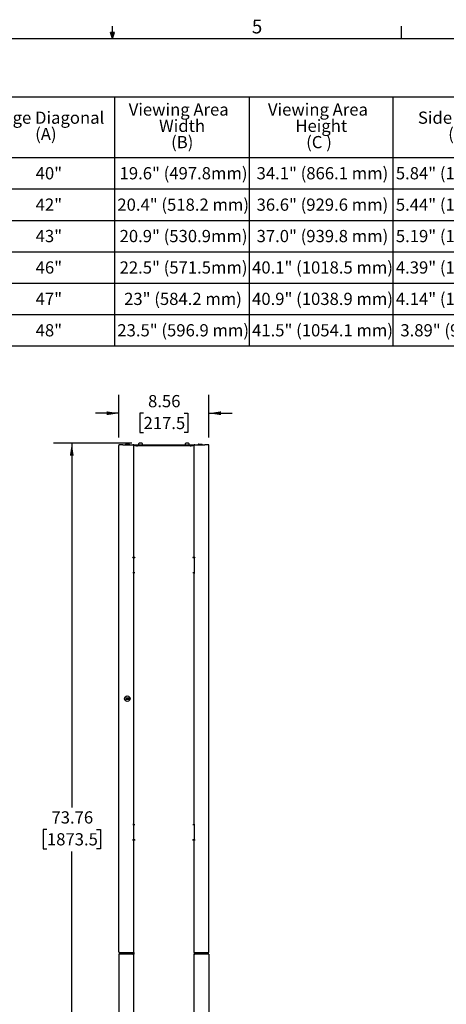
# Model space of a CAD drawing. Units: inches. Extents: x 7 to 231, y 4 to 151.
# Drawn here: x 110 to 151, y 57 to 151 of the extents above; entities that cross this region are included whole.
import ezdxf

# ---------------------------------------------------------------- set-up
doc = ezdxf.new("R2010")
doc.units = ezdxf.units.IN
doc.header["$MEASUREMENT"] = 0
doc.layers.add('SLD-0', color=179, linetype='Continuous')
doc.styles.add('SLDTEXTSTYLE0', font='TXT', dxfattribs={"width": 0.75})
doc.styles.add('SLDTEXTSTYLE1', font='TXT', dxfattribs={"width": 0.7})
doc.styles.add('SLDTEXTSTYLE3', font='TXT', dxfattribs={"width": 0.6875})
doc.dimstyles.new('SLDDIMSTYLE0', dxfattribs={"dimtxt": 1.166667, "dimasz": 1.166667, "dimexe": 0, "dimexo": 0.0625, "dimgap": 0.291667, "dimtad": 0, "dimtih": 1, "dimtoh": 1, "dimrnd": 1e-09, "dimzin": 12, "dimdsep": 46, "dimtxsty": 'SLDTEXTSTYLE0', "dimsah": 1, "dimcen": 0.09, "dimadec": 0, "dimazin": 3, "dimtfac": 1, "dimtofl": 0, "dimtmove": 0, "dimatfit": 3, "dimfxl": 1, "dimfrac": 2, "dimtolj": 1, "dimtzin": 12, "dimarcsym": 0})
doc.dimstyles.new('SLDDIMSTYLE1', dxfattribs={"dimtxt": 1.166667, "dimasz": 1.166667, "dimexe": 0, "dimexo": 0.0625, "dimgap": 0.291667, "dimtad": 0, "dimtih": 1, "dimtoh": 1, "dimrnd": 1e-09, "dimzin": 12, "dimdsep": 46, "dimtxsty": 'SLDTEXTSTYLE0', "dimsah": 1, "dimcen": 0.09, "dimadec": 0, "dimazin": 3, "dimtfac": 1, "dimtmove": 0, "dimatfit": 0, "dimfxl": 1, "dimfrac": 2, "dimtolj": 1, "dimtzin": 12, "dimarcsym": 0})

# ---------------------------------------------------------------- blocks, each defined once
blk = doc.blocks.new('SW_TABLEANNOTATION_0')
at = {"layer": 'SLD-0', "color": 0, "ltscale": 14}
for p, q in [((0, 0), (0, -23.764)), ((76.926, 0), (0, 0)), ((10.343, 0), (10.343, -23.764)), ((23.172, 0), (23.172, -23.764)), ((36.025, 0), (36.025, -23.764)), ((49.74, 0), (49.74, -23.764)), ((62.593, 0), (62.593, -23.764)), ((76.926, -23.764), (76.926, 0)), ((0, -5.769), (76.926, -5.769)), ((0, -8.768), (76.926, -8.768)), ((0, -11.767), (76.926, -11.767)), ((0, -14.767), (76.926, -14.767)), ((0, -17.766), (76.926, -17.766)), ((0, -20.765), (76.926, -20.765)), ((0, -23.764), (76.926, -23.764))]:
    blk.add_line(p, q, dxfattribs=at)
at = {"layer": 'SLD-0', "color": 0, "ltscale": 14, "attachment_point": 1}
for s, insert, char_height, style in [('Viewing Area', (24.53, -0.603), 1.16667, 'SLDTEXTSTYLE0'), ('Viewing Area', (37.814, -0.603), 1.16667, 'SLDTEXTSTYLE0'), ('Image Diagonal', (10.618, -1.381), 1.16667, 'SLDTEXTSTYLE0'), ('Side Bezels', (52.125, -1.381), 1.16667, 'SLDTEXTSTYLE0'), ('Top/Bottom Bezels', (62.869, -1.381), 1.16667, 'SLDTEXTSTYLE0'), ('Model', (2.754, -2.158), 1.1667, 'SLDTEXTSTYLE0'), ('(A)', (15.607, -2.936), 1.1667, 'SLDTEXTSTYLE0'), ('Width', (27.426, -2.158), 1.1667, 'SLDTEXTSTYLE0'), ('Height', (40.429, -2.158), 1.1667, 'SLDTEXTSTYLE0'), ('(D)', (55.013, -2.936), 1.1667, 'SLDTEXTSTYLE0'), ('(E)', (68.768, -2.936), 1.1667, 'SLDTEXTSTYLE0'), ('(B)', (28.577, -3.714), 1.1667, 'SLDTEXTSTYLE0'), ('(C )', (41.461, -3.714), 1.1667, 'SLDTEXTSTYLE3'), ('19.6" (497.8mm)', (23.662, -6.687), 1.16667, 'SLDTEXTSTYLE0'), ('34.1" (866.1 mm)', (36.731, -6.687), 1.16667, 'SLDTEXTSTYLE0'), ('5.84" (148.3 mm)', (50.016, -6.687), 1.16667, 'SLDTEXTSTYLE0'), ('7.2" (182.8 mm)', (64.04, -6.687), 1.16667, 'SLDTEXTSTYLE0'), ('LF40UxP-B2B', (0.648, -6.687), 1.16667, 'SLDTEXTSTYLE0'), ('40"', (15.654, -6.687), 1.1667, 'SLDTEXTSTYLE0'), ('LF42UxP-B2B', (0.648, -9.686), 1.16667, 'SLDTEXTSTYLE0'), ('42"', (15.654, -9.686), 1.1667, 'SLDTEXTSTYLE0'), ('20.4" (518.2 mm)', (23.447, -9.686), 1.16667, 'SLDTEXTSTYLE0'), ('36.6" (929.6 mm)', (36.731, -9.686), 1.16667, 'SLDTEXTSTYLE0'), ('5.44" (138.1 mm)', (50.016, -9.686), 1.16667, 'SLDTEXTSTYLE0'), ('5.95" (151.1 mm)', (63.609, -9.686), 1.16667, 'SLDTEXTSTYLE0'), ('LF43UxP-B2B', (0.648, -12.685), 1.16667, 'SLDTEXTSTYLE0'), ('43"', (15.654, -12.685), 1.1667, 'SLDTEXTSTYLE0'), ('20.9" (530.9mm)', (23.662, -12.685), 1.16667, 'SLDTEXTSTYLE0'), ('37.0" (939.8 mm)', (36.731, -12.685), 1.16667, 'SLDTEXTSTYLE0'), ('5.19" (131.8 mm)', (50.016, -12.685), 1.16667, 'SLDTEXTSTYLE0'), ('5.75" (146 mm)', (64.254, -12.685), 1.16667, 'SLDTEXTSTYLE0'), ('LF46UxP-B2B', (0.648, -15.684), 1.16667, 'SLDTEXTSTYLE0'), ('46"', (15.654, -15.684), 1.1667, 'SLDTEXTSTYLE0'), ('22.5" (571.5mm)', (23.662, -15.684), 1.16667, 'SLDTEXTSTYLE0'), ('40.1" (1018.5 mm)', (36.3, -15.684), 1.16667, 'SLDTEXTSTYLE0'), ('4.39" (111.5 mm)', (50.016, -15.684), 1.16667, 'SLDTEXTSTYLE0'), ('4.2" (106.6 mm)', (64.04, -15.684), 1.16667, 'SLDTEXTSTYLE0'), ('LF47UxP-B2B', (0.648, -18.683), 1.16667, 'SLDTEXTSTYLE0'), ('47"', (15.654, -18.683), 1.1667, 'SLDTEXTSTYLE0'), ('23" (584.2 mm)', (24.093, -18.683), 1.16667, 'SLDTEXTSTYLE0'), ('40.9" (1038.9 mm)', (36.3, -18.683), 1.16667, 'SLDTEXTSTYLE0'), ('4.14" (105.1 mm)', (50.016, -18.683), 1.16667, 'SLDTEXTSTYLE0'), ('3.80" (96.5 mm)', (64.04, -18.683), 1.16667, 'SLDTEXTSTYLE0'), ('48"', (15.654, -21.682), 1.1667, 'SLDTEXTSTYLE0'), ('23.5" (596.9 mm)', (23.447, -21.682), 1.16667, 'SLDTEXTSTYLE0'), ('41.5" (1054.1 mm)', (36.3, -21.682), 1.16667, 'SLDTEXTSTYLE0'), ('3.89" (98.8 mm)', (50.447, -21.682), 1.16667, 'SLDTEXTSTYLE0'), ('3.50" (88.9 mm)', (64.04, -21.682), 1.16667, 'SLDTEXTSTYLE0'), ('LF48UxP-B2B', (0.648, -21.682), 1.16667, 'SLDTEXTSTYLE0')]:
    blk.add_mtext(s, dxfattribs=dict(at, insert=insert, char_height=char_height, style=style))
blk = doc.blocks.new('_D_16')
at = {"layer": 'SLD-0', "ltscale": 14}
for p, q in [((119.624, 110.908), (119.624, 114.961)), ((128.187, 110.908), (128.187, 114.961)), ((119.624, 113.211), (117.381, 113.211)), ((121.966, 113.211), (121.611, 113.211)), ((121.611, 113.211), (121.611, 111.358)), ((125.844, 113.211), (126.199, 113.211)), ((126.199, 113.211), (126.199, 111.358)), ((128.187, 113.211), (130.43, 113.211)), ((121.611, 111.358), (121.966, 111.358)), ((126.199, 111.358), (125.844, 111.358))]:
    blk.add_line(p, q, dxfattribs=at)
for points in [[(119.624, 113.211), (118.457, 113.391), (118.457, 113.032)], [(128.187, 113.211), (129.353, 113.032), (129.353, 113.391)]]:
    blk.add_solid(points, dxfattribs=at)
at = {"layer": 'SLD-0', "ltscale": 14, "char_height": 1.1667, "attachment_point": 1, "style": 'SLDTEXTSTYLE0'}
for s, insert in [('8.56', (122.397, 114.952)), ('217.5', (121.966, 112.862))]:
    blk.add_mtext(s, dxfattribs=dict(at, insert=insert))
blk = doc.blocks.new('_D_17')
at = {"layer": 'SLD-0', "ltscale": 14}
for p, q in [((120.862, 110.341), (113.37, 110.341)), ((115.12, 110.341), (115.12, 75.552)), ((112.75, 73.462), (112.395, 73.462)), ((112.395, 73.462), (112.395, 71.608)), ((117.49, 73.462), (117.845, 73.462)), ((117.845, 73.462), (117.845, 71.608)), ((112.395, 71.608), (112.75, 71.608)), ((117.845, 71.608), (117.49, 71.608)), ((115.12, 36.583), (115.12, 71.372)), ((120.33, 36.583), (113.37, 36.583))]:
    blk.add_line(p, q, dxfattribs=at)
for points in [[(115.12, 110.341), (114.941, 109.174), (115.3, 109.174)], [(115.12, 36.583), (115.3, 37.749), (114.941, 37.749)]]:
    blk.add_solid(points, dxfattribs=at)
at = {"layer": 'SLD-0', "ltscale": 14, "char_height": 1.1667, "attachment_point": 1, "style": 'SLDTEXTSTYLE0'}
for s, insert in [('73.76', (113.181, 75.202)), ('1873.5', (112.75, 73.112))]:
    blk.add_mtext(s, dxfattribs=dict(at, insert=insert))

msp = doc.modelspace()

# ---------------------------------------------------------------- linework, layer by layer
at = {"color": 7, "linetype": 'Continuous', "lineweight": 25, "ltscale": 14}
for p, q in [((119.6241, 110.2078), (119.6241, 110.1167)), ((119.9991, 110.2078), (119.6241, 110.2078)), ((119.6241, 61.7988), (119.6241, 110.1167)), ((119.9991, 110.2078), (120.9393, 110.2078)), ((120.2466, 110.2478), (120.2466, 110.2078)), ((120.2566, 110.2578), (120.6166, 110.2578)), ((120.6266, 110.2078), (120.6266, 110.2478)), ((121.0304, 110.2078), (120.9393, 110.2078)), ((121.0304, 110.2078), (121.1397, 110.2078)), ((121.0304, 99.4578), (121.0304, 110.2078)), ((121.1363, 110.1331), (121.0304, 110.1331)), ((121.3116, 110.1331), (121.1363, 110.1331)), ((121.1397, 110.2078), (126.671, 110.2078)), ((121.1397, 110.1331), (126.671, 110.1331)), ((121.3741, 110.0706), (121.3741, 110.1331)), ((121.3741, 110.0271), (121.3741, 110.0706)), ((121.5001, 110.2786), (121.5001, 110.2344)), ((121.8109, 110.3408), (121.5623, 110.3408)), ((121.8731, 110.2344), (121.8731, 110.2786)), ((125.9376, 110.2786), (125.9376, 110.2344)), ((126.2484, 110.3408), (125.9998, 110.3408)), ((126.3106, 110.2344), (126.3106, 110.2786)), ((126.4366, 110.1331), (126.4366, 110.0706)), ((126.4366, 110.0706), (126.4366, 110.0271)), ((126.6744, 110.1331), (126.4991, 110.1331)), ((126.671, 110.2078), (126.7804, 110.2078)), ((126.7804, 110.1331), (126.6744, 110.1331)), ((126.7804, 99.4578), (126.7804, 110.2078)), ((126.8714, 110.2078), (126.7804, 110.2078)), ((126.8714, 110.2078), (127.8116, 110.2078)), ((127.1841, 110.2478), (127.1841, 110.2078)), ((127.1941, 110.2578), (127.5541, 110.2578)), ((127.5641, 110.2078), (127.5641, 110.2478)), ((128.1866, 110.2078), (127.8116, 110.2078)), ((128.1866, 110.1167), (128.1866, 110.2078)), ((128.1866, 61.7988), (128.1866, 110.1167)), ((120.9706, 99.4422), (120.9393, 99.4422)), ((120.9549, 99.4265), (121.0147, 99.4265)), ((120.9623, 99.4578), (121.0304, 99.4578)), ((120.9706, 99.4422), (120.9706, 99.4578)), ((120.9706, 99.4265), (120.9706, 99.4422)), ((121.0299, 99.4134), (121.0304, 99.4578)), ((121.0304, 99.4578), (121.1124, 99.4578)), ((121.0304, 98.0047), (121.0304, 99.4109)), ((121.046, 99.4265), (121.1207, 99.4265)), ((121.1051, 99.4578), (121.1051, 99.4265)), ((126.69, 99.4265), (126.7647, 99.4265)), ((126.6983, 99.4578), (126.7804, 99.4578)), ((126.7057, 99.4578), (126.7057, 99.4265)), ((126.7804, 99.4578), (126.8484, 99.4578)), ((126.7804, 99.4578), (126.7804, 99.4109)), ((126.7804, 99.4109), (126.7804, 98.0047)), ((126.796, 99.4265), (126.8558, 99.4265)), ((126.8402, 99.4422), (126.8402, 99.4578)), ((126.8402, 99.4265), (126.8402, 99.4422)), ((126.8402, 99.4422), (126.8714, 99.4422)), ((120.9706, 97.9734), (120.9393, 97.9734)), ((121.0147, 97.989), (120.9549, 97.989)), ((121.0304, 97.9578), (120.9623, 97.9578)), ((120.9702, 97.989), (120.9706, 97.9734)), ((120.9706, 97.9734), (120.9706, 97.989)), ((120.9706, 97.9578), (120.9706, 97.9734)), ((121.0304, 97.9578), (121.0298, 98.002)), ((121.1124, 97.9578), (121.0304, 97.9578)), ((121.0304, 73.9578), (121.0304, 97.9578)), ((121.1207, 97.989), (121.046, 97.989)), ((121.1051, 97.989), (121.1051, 97.9578)), ((121.1363, 97.9784), (121.1302, 97.9748)), ((126.7647, 97.989), (126.69, 97.989)), ((126.7804, 97.9578), (126.6983, 97.9578)), ((126.7057, 97.9578), (126.7057, 97.989)), ((126.7804, 97.9578), (126.7804, 98.0047)), ((126.7804, 73.9578), (126.7804, 97.9578)), ((126.8484, 97.9578), (126.7804, 97.9578)), ((126.8558, 97.989), (126.796, 97.989)), ((126.8405, 97.989), (126.8402, 97.9734)), ((126.8402, 97.9734), (126.8402, 97.989)), ((126.8402, 97.9734), (126.8714, 97.9734)), ((126.8402, 97.9578), (126.8402, 97.9734)), ((120.2625, 85.9978), (120.2625, 85.9178)), ((120.6245, 85.9978), (120.2625, 85.9978)), ((120.2625, 85.9178), (120.6245, 85.9178)), ((120.6245, 85.9178), (120.6245, 85.9978)), ((120.9706, 73.9422), (120.9393, 73.9422)), ((120.9549, 73.9265), (121.0147, 73.9265)), ((120.9623, 73.9578), (121.0304, 73.9578)), ((120.9702, 73.9265), (120.9706, 73.9422)), ((120.9706, 73.9578), (120.9706, 73.9422)), ((120.9706, 73.9422), (120.9706, 73.9265)), ((121.0299, 73.9134), (121.0304, 73.9578)), ((121.0304, 73.9578), (121.1124, 73.9578)), ((121.0304, 72.5047), (121.0304, 73.9109)), ((121.046, 73.9265), (121.1207, 73.9265)), ((121.1051, 73.9578), (121.1051, 73.9265)), ((126.69, 73.9265), (126.7647, 73.9265)), ((126.6983, 73.9578), (126.7804, 73.9578)), ((126.7057, 73.9578), (126.7057, 73.9265)), ((126.7804, 73.9578), (126.8484, 73.9578)), ((126.7804, 73.9578), (126.7804, 73.9109)), ((126.7804, 73.9109), (126.7804, 72.5047)), ((126.796, 73.9265), (126.8558, 73.9265)), ((126.8402, 73.9578), (126.8402, 73.9422)), ((126.8405, 73.9265), (126.8402, 73.9422)), ((126.8402, 73.9422), (126.8402, 73.9265)), ((126.8402, 73.9422), (126.8714, 73.9422)), ((120.9706, 72.4734), (120.9393, 72.4734)), ((121.0147, 72.489), (120.9549, 72.489)), ((121.0304, 72.4578), (120.9623, 72.4578)), ((120.9706, 72.489), (120.9706, 72.4734)), ((120.9706, 72.4734), (120.9706, 72.4578)), ((121.0304, 72.4578), (121.0298, 72.502)), ((121.1124, 72.4578), (121.0304, 72.4578)), ((121.0304, 61.7078), (121.0304, 72.4578)), ((121.1207, 72.489), (121.046, 72.489)), ((121.1051, 72.489), (121.1051, 72.4578)), ((121.1363, 72.4784), (121.1302, 72.4748)), ((126.7647, 72.489), (126.69, 72.489)), ((126.7804, 72.4578), (126.6983, 72.4578)), ((126.7057, 72.4578), (126.7057, 72.489)), ((126.7804, 72.4578), (126.7804, 72.5047)), ((126.7804, 61.7078), (126.7804, 72.4578)), ((126.8484, 72.4578), (126.7804, 72.4578)), ((126.8558, 72.489), (126.796, 72.489)), ((126.8402, 72.489), (126.8402, 72.4734)), ((126.8402, 72.4734), (126.8714, 72.4734)), ((126.8402, 72.4734), (126.8402, 72.4578)), ((119.6241, 61.7988), (119.6241, 61.7078)), ((119.6241, 61.7078), (119.9991, 61.7078)), ((119.6241, 61.5515), (119.6241, 61.4605)), ((119.9991, 61.5515), (119.6241, 61.5515)), ((119.6241, 61.4605), (119.6241, 36.7078)), ((119.9991, 61.7078), (120.9393, 61.7078)), ((120.9393, 61.5515), (119.9991, 61.5515)), ((120.2466, 61.7078), (120.2466, 61.6678)), ((120.6166, 61.6578), (120.2566, 61.6578)), ((120.6266, 61.6678), (120.6266, 61.7078)), ((120.9393, 61.7078), (121.0304, 61.7078)), ((120.9393, 61.5515), (121.0304, 61.5515)), ((120.94, 61.5515), (120.94, 61.7078)), ((121.0147, 61.5515), (121.0147, 61.7078)), ((121.0304, 61.7078), (121.0304, 61.5515)), ((121.0304, 36.7078), (121.0304, 61.5515)), ((126.7804, 61.7078), (126.7804, 61.5515)), ((126.7804, 61.7078), (126.8714, 61.7078)), ((126.7804, 36.7078), (126.7804, 61.5515)), ((126.7804, 61.5515), (126.8714, 61.5515)), ((126.796, 61.7078), (126.796, 61.5515)), ((126.8707, 61.7078), (126.8707, 61.5515)), ((126.8714, 61.7078), (127.8116, 61.7078)), ((127.8116, 61.5515), (126.8714, 61.5515)), ((127.1841, 61.7078), (127.1841, 61.6678)), ((127.5541, 61.6578), (127.1941, 61.6578)), ((127.5641, 61.6678), (127.5641, 61.7078)), ((127.8116, 61.7078), (128.1866, 61.7078)), ((128.1866, 61.5515), (127.8116, 61.5515)), ((128.1866, 61.7078), (128.1866, 61.7988)), ((128.1866, 61.5515), (128.1866, 61.4605)), ((128.1866, 61.4605), (128.1866, 36.7078))]:
    msp.add_line(p, q, dxfattribs=at)
at = {"color": 7, "linetype": 'Continuous', "lineweight": 25, "ltscale": 196}
msp.add_circle((120.4126, 85.9578), 0.2656, dxfattribs=at)
for centre, radius, start, end in [((120.2566, 110.2478), 0.01, 90, 180), ((120.6166, 110.2478), 0.01, 0, 90), ((121.3116, 110.0706), 0.0625, 0, 90), ((121.5623, 110.2786), 0.0622, 90, 180), ((121.5267, 110.2344), 0.0266, 180, 270), ((121.8109, 110.2786), 0.0622, 0, 90), ((121.8465, 110.2344), 0.0266, 270, 0), ((125.9998, 110.2786), 0.0622, 90, 180), ((125.9642, 110.2344), 0.0266, 180, 270), ((126.2484, 110.2786), 0.0622, 0, 90), ((126.284, 110.2344), 0.0266, 270, 0), ((126.4991, 110.0706), 0.0625, 90, 180), ((127.1941, 110.2478), 0.01, 90, 180), ((127.5541, 110.2478), 0.01, 0, 90), ((120.9549, 99.4422), 0.0156, 180, 270), ((121.0147, 99.4109), 0.0156, 0, 90), ((121.046, 99.4109), 0.0156, 90, 180), ((121.1207, 99.4422), 0.0156, 270, 0), ((126.69, 99.4422), 0.0156, 180, 270), ((126.7647, 99.4109), 0.0156, 0, 90), ((126.796, 99.4109), 0.0156, 90, 180), ((126.8558, 99.4422), 0.0156, 270, 0), ((120.9549, 97.9734), 0.0156, 90, 180), ((121.0147, 98.0047), 0.0156, 270, 0), ((121.046, 98.0047), 0.0156, 180, 270), ((121.1207, 97.9734), 0.0156, 0, 90), ((126.69, 97.9734), 0.0156, 90, 180), ((126.7647, 98.0047), 0.0156, 270, 0), ((126.796, 98.0047), 0.0156, 180, 270), ((126.8558, 97.9734), 0.0156, 0, 90), ((120.9549, 73.9422), 0.0156, 180, 270), ((121.0147, 73.9109), 0.0156, 0, 90), ((121.046, 73.9109), 0.0156, 90, 180), ((121.1207, 73.9422), 0.0156, 270, 0), ((126.69, 73.9422), 0.0156, 180, 270), ((126.7647, 73.9109), 0.0156, 0, 90), ((126.796, 73.9109), 0.0156, 90, 180), ((126.8558, 73.9422), 0.0156, 270, 0), ((120.9549, 72.4734), 0.0156, 90, 180), ((121.0147, 72.5047), 0.0156, 270, 0), ((121.046, 72.5047), 0.0156, 180, 270), ((121.1207, 72.4734), 0.0156, 0, 90), ((126.69, 72.4734), 0.0156, 90, 180), ((126.7647, 72.5047), 0.0156, 270, 0), ((126.796, 72.5047), 0.0156, 180, 270), ((126.8558, 72.4734), 0.0156, 0, 90), ((120.2566, 61.6678), 0.01, 180, 270), ((120.6166, 61.6678), 0.01, 270, 0), ((127.1941, 61.6678), 0.01, 180, 270), ((127.5541, 61.6678), 0.01, 270, 0)]:
    msp.add_arc(centre, radius, start, end, dxfattribs=at)
at = {"color": 7, "linetype": 'Continuous', "lineweight": 25, "ltscale": 14}
for points, knots in [([(120.9393, 99.4422), (120.9408, 99.4444), (120.9435, 99.4487), (120.9491, 99.4536), (120.9555, 99.4569), (120.96, 99.4575), (120.9623, 99.4578)], [0, 0, 0, 0, 0.2726687, 0.5195964, 0.7562352, 1, 1, 1, 1]), ([(120.9706, 99.4422), (120.9706, 99.4381), (120.9706, 99.4326), (120.9705, 99.4277), (120.9705, 99.4265)], [0, 0, 0, 0, 0.7520207, 1, 1, 1, 1]), ([(121.1045, 99.4265), (121.1046, 99.4286), (121.1053, 99.4381), (121.1052, 99.4491), (121.1051, 99.4578)], [0, 0, 0, 0, 0.2189502, 1, 1, 1, 1]), ([(121.1124, 99.4578), (121.1148, 99.4575), (121.1195, 99.4569), (121.1261, 99.4537), (121.1319, 99.4487), (121.1348, 99.4444), (121.1363, 99.4422)], [0, 0, 0, 0, 0.2446108, 0.4818964, 0.7286732, 1, 1, 1, 1]), ([(126.6744, 99.4422), (126.6753, 99.4442), (126.6771, 99.4484), (126.6827, 99.4532), (126.6899, 99.4564), (126.6954, 99.4573), (126.6983, 99.4578)], [0, 0, 0, 0, 0.2210059, 0.4458281, 0.6995244, 1, 1, 1, 1]), ([(126.6744, 99.4371), (126.6782, 99.4394), (126.6891, 99.446), (126.7022, 99.4524), (126.7045, 99.4552), (126.7057, 99.4566)], [0, 0, 0, 0, 0.20386211, 0.5816047, 1, 1, 1, 1]), ([(126.7057, 99.4566), (126.7056, 99.456), (126.7054, 99.4547), (126.7036, 99.4507), (126.6998, 99.4437), (126.6951, 99.4345), (126.6925, 99.4278), (126.6915, 99.4252)], [0, 0, 0, 0, 0.1249841, 0.2513396, 0.5168796, 0.8146937, 1, 1, 1, 1]), ([(126.8402, 99.4422), (126.8401, 99.4381), (126.8401, 99.4326), (126.8402, 99.4277), (126.8402, 99.4265)], [0, 0, 0, 0, 0.7520207, 1, 1, 1, 1]), ([(126.8484, 99.4578), (126.8512, 99.4573), (126.8565, 99.4563), (126.8635, 99.4531), (126.8688, 99.4483), (126.8706, 99.4442), (126.8714, 99.4422)], [0, 0, 0, 0, 0.2995642, 0.5528578, 0.7779666, 1, 1, 1, 1]), ([(120.9623, 97.9578), (120.9595, 97.9583), (120.9542, 97.9592), (120.9472, 97.9625), (120.9419, 97.9672), (120.9402, 97.9714), (120.9393, 97.9734)], [0, 0, 0, 0, 0.2995642, 0.5528578, 0.7779666, 1, 1, 1, 1]), ([(121.1051, 97.9578), (121.1052, 97.9676), (121.1054, 97.9786), (121.1046, 97.9881), (121.1045, 97.989)], [0, 0, 0, 0, 0.8965439, 1, 1, 1, 1]), ([(121.1363, 97.9734), (121.1354, 97.9713), (121.1336, 97.9671), (121.128, 97.9624), (121.1208, 97.9592), (121.1153, 97.9583), (121.1124, 97.9578)], [0, 0, 0, 0, 0.2210059, 0.4458281, 0.6995244, 1, 1, 1, 1]), ([(126.6983, 97.9578), (126.6959, 97.9581), (126.6912, 97.9587), (126.6846, 97.9619), (126.6788, 97.9668), (126.6759, 97.9712), (126.6744, 97.9734)], [0, 0, 0, 0, 0.2446108, 0.4818964, 0.7286732, 1, 1, 1, 1]), ([(126.6926, 97.989), (126.6939, 97.986), (126.6964, 97.9798), (126.7007, 97.9718), (126.7047, 97.9646), (126.7053, 97.9609), (126.7057, 97.959)], [0, 0, 0, 0, 0.2398737, 0.4785935, 0.7297297, 1, 1, 1, 1]), ([(126.8714, 97.9734), (126.87, 97.9712), (126.8672, 97.9669), (126.8616, 97.962), (126.8553, 97.9587), (126.8507, 97.9581), (126.8484, 97.9578)], [0, 0, 0, 0, 0.2726687, 0.5195964, 0.7562352, 1, 1, 1, 1]), ([(120.9393, 73.9422), (120.9408, 73.9444), (120.9435, 73.9487), (120.9491, 73.9536), (120.9555, 73.9569), (120.96, 73.9575), (120.9623, 73.9578)], [0, 0, 0, 0, 0.2726687, 0.5195964, 0.7562352, 1, 1, 1, 1]), ([(121.1045, 73.9265), (121.1046, 73.9286), (121.1053, 73.9381), (121.1052, 73.9491), (121.1051, 73.9578)], [0, 0, 0, 0, 0.2189502, 1, 1, 1, 1]), ([(121.1124, 73.9578), (121.1148, 73.9575), (121.1195, 73.9569), (121.1261, 73.9537), (121.1319, 73.9487), (121.1348, 73.9444), (121.1363, 73.9422)], [0, 0, 0, 0, 0.2446108, 0.4818964, 0.7286732, 1, 1, 1, 1]), ([(126.6744, 73.9422), (126.6753, 73.9442), (126.6771, 73.9484), (126.6827, 73.9532), (126.6899, 73.9564), (126.6954, 73.9573), (126.6983, 73.9578)], [0, 0, 0, 0, 0.2210059, 0.4458281, 0.6995244, 1, 1, 1, 1]), ([(126.6744, 73.9371), (126.6782, 73.9394), (126.6891, 73.946), (126.7022, 73.9524), (126.7045, 73.9552), (126.7057, 73.9566)], [0, 0, 0, 0, 0.2038621, 0.5816047, 1, 1, 1, 1]), ([(126.7057, 73.9566), (126.7056, 73.956), (126.7054, 73.9547), (126.7036, 73.9507), (126.6998, 73.9437), (126.6951, 73.9345), (126.6925, 73.9278), (126.6915, 73.9252)], [0, 0, 0, 0, 0.1249841, 0.2513396, 0.5168796, 0.8146937, 1, 1, 1, 1]), ([(126.8484, 73.9578), (126.8512, 73.9573), (126.8565, 73.9563), (126.8635, 73.9531), (126.8688, 73.9483), (126.8706, 73.9442), (126.8714, 73.9422)], [0, 0, 0, 0, 0.2995642, 0.5528578, 0.7779666, 1, 1, 1, 1]), ([(120.9623, 72.4578), (120.9595, 72.4583), (120.9542, 72.4592), (120.9472, 72.4625), (120.9419, 72.4672), (120.9402, 72.4714), (120.9393, 72.4734)], [0, 0, 0, 0, 0.2995642, 0.5528578, 0.7779666, 1, 1, 1, 1]), ([(120.9706, 72.4734), (120.9706, 72.4775), (120.9706, 72.483), (120.9705, 72.4878), (120.9705, 72.489)], [0, 0, 0, 0, 0.7520207, 1, 1, 1, 1]), ([(121.1051, 72.4578), (121.1052, 72.4676), (121.1054, 72.4786), (121.1046, 72.4881), (121.1045, 72.489)], [0, 0, 0, 0, 0.8965439, 1, 1, 1, 1]), ([(121.1363, 72.4734), (121.1354, 72.4713), (121.1336, 72.4671), (121.128, 72.4624), (121.1208, 72.4592), (121.1153, 72.4583), (121.1124, 72.4578)], [0, 0, 0, 0, 0.2210059, 0.4458281, 0.6995244, 1, 1, 1, 1]), ([(126.6983, 72.4578), (126.6959, 72.4581), (126.6912, 72.4587), (126.6846, 72.4619), (126.6788, 72.4668), (126.6759, 72.4712), (126.6744, 72.4734)], [0, 0, 0, 0, 0.2446108, 0.4818964, 0.7286732, 1, 1, 1, 1]), ([(126.6926, 72.489), (126.6939, 72.486), (126.6964, 72.4798), (126.7007, 72.4718), (126.7047, 72.4646), (126.7053, 72.4609), (126.7057, 72.459)], [0, 0, 0, 0, 0.2398737, 0.4785935, 0.7297297, 1, 1, 1, 1]), ([(126.8402, 72.4734), (126.8401, 72.4775), (126.8401, 72.483), (126.8402, 72.4878), (126.8402, 72.489)], [0, 0, 0, 0, 0.7520207, 1, 1, 1, 1]), ([(126.8714, 72.4734), (126.87, 72.4712), (126.8672, 72.4669), (126.8616, 72.462), (126.8553, 72.4587), (126.8507, 72.4581), (126.8484, 72.4578)], [0, 0, 0, 0, 0.27266869, 0.51959642, 0.75623523, 1, 1, 1, 1])]:
    msp.add_open_spline(points, degree=3, knots=knots, dxfattribs=at)
at = {"layer": 'SLD-0', "ltscale": 14}
for p, q in [((119.014, 148.989), (118.8285, 149.5761)), ((119.1898, 149.5761), (118.8285, 149.5761)), ((118.9155, 149.5761), (119.014, 148.989)), ((119.014, 148.989), (119.014, 150.1762)), ((119.014, 148.989), (119.1898, 149.5761)), ((119.0827, 149.5761), (119.014, 148.989)), ((146.5765, 148.989), (146.5765, 150.1762)), ((8.7675, 148.989), (229.2675, 148.989))]:
    msp.add_line(p, q, dxfattribs=at)

# ---------------------------------------------------------------- block references
msp.add_blockref('SW_TABLEANNOTATION_0', (96.0211, 143.4), dxfattribs=at)

# ---------------------------------------------------------------- texts
at = {"color": 7, "linetype": 'Continuous', "lineweight": 0, "ltscale": 14, "insert": (132.3, 150.7919), "char_height": 1.3125, "attachment_point": 1, "style": 'SLDTEXTSTYLE1'}
msp.add_mtext('5', dxfattribs=at)

# ---------------------------------------------------------------- dimensions: what is measured, and where the dimension line sits
at = {"layer": 'SLD-0', "ltscale": 14}
dim = msp.add_linear_dim(base=(119.6241, 113.2113), p1=(128.1866, 110.2078), p2=(119.6241, 110.2078), dimstyle='SLDDIMSTYLE1', dxfattribs=at)
dim.commit()
dim.dimension.update_dxf_attribs({"geometry": '_D_16', "text_midpoint": (123.9054, 113.2113), "dimtype": 160})
dim = msp.add_linear_dim(base=(115.12, 110.3408), p1=(121.0304, 36.5828), p2=(121.5623, 110.3408), angle=90, dimstyle='SLDDIMSTYLE0', dxfattribs=at)
dim.commit()
dim.dimension.update_dxf_attribs({"geometry": '_D_17', "text_midpoint": (115.12, 73.4618), "dimtype": 160})

doc.saveas('drawing.dxf')
